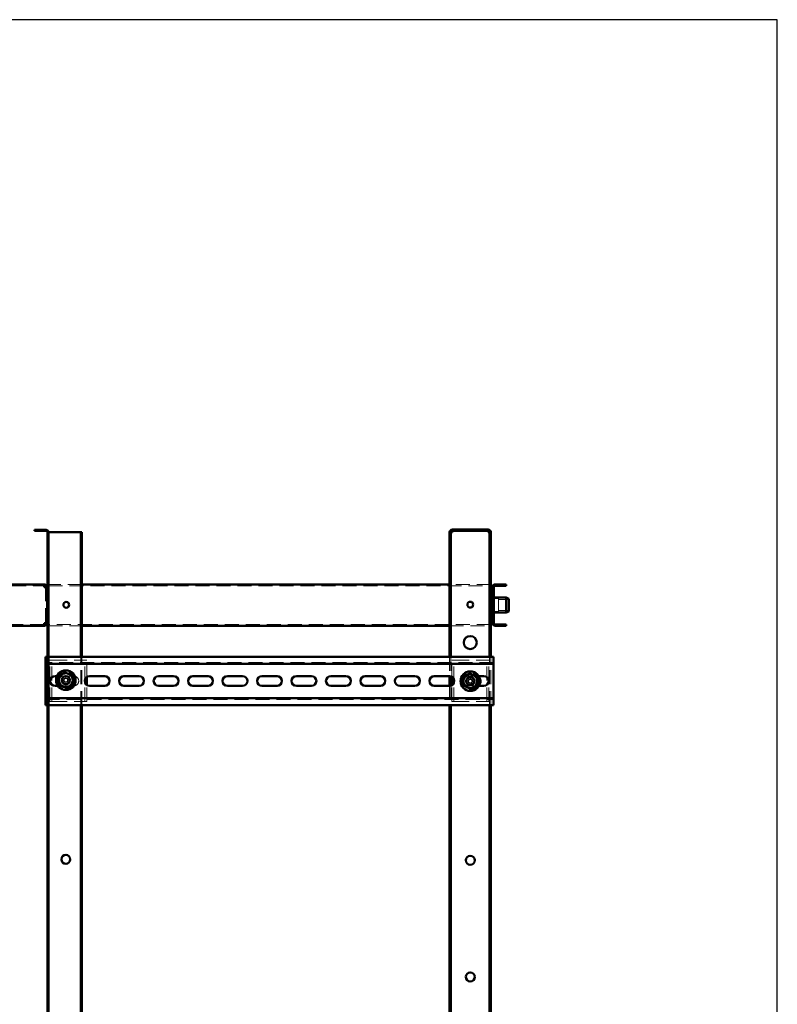
# Paper-space layout '8' of a CAD drawing. Units: millimetres. Extents: x 19 to 415, y -20 to 290.
# Drawn here: x 345 to 414, y 201 to 290 of the extents above; entities that cross this region are included whole.
import ezdxf

# ---------------------------------------------------------------- set-up
doc = ezdxf.new("R2010")
doc.units = ezdxf.units.MM
doc.linetypes.add('HIDDEN', pattern=[1.905, 1.27, -0.635])

psp = doc.layouts.new('8')

# ---------------------------------------------------------------- hatches: boundary and pattern name
at = {"linetype": 'Continuous', "lineweight": 18}
h = psp.add_hatch(dxfattribs=at)
h.set_pattern_fill('ANSI32', angle=3e-322, style=0)
edge = h.paths.add_edge_path(flags=0)
edge.add_line((346.76, 243.75), (346.76, 243.662))
edge.add_line((346.76, 243.662), (347.798, 243.662))
edge.add_arc((347.798, 243.537), 0.125, 0, 90, ccw=False)
edge.add_line((347.923, 243.537), (347.923, 131.037))
edge.add_arc((347.798, 131.037), 0.125, 270, 360, ccw=False)
edge.add_line((347.798, 130.912), (346.76, 130.912))
edge.add_line((346.76, 130.912), (346.76, 130.825))
edge.add_line((346.76, 130.825), (347.798, 130.825))
edge.add_arc((347.798, 131.037), 0.212, 270, 360)
edge.add_line((348.01, 131.037), (348.01, 243.537))
edge.add_arc((347.798, 243.537), 0.213, 0, 90)
edge.add_line((347.798, 243.75), (346.76, 243.75))
h = psp.add_hatch(dxfattribs=at)
h.set_pattern_fill('ANSI32', angle=3e-322, style=0)
edge = h.paths.add_edge_path(flags=0)
edge.add_line((388.01, 242.537), (388.135, 242.537))
edge.add_line((388.135, 242.537), (388.135, 243.537))
edge.add_arc((387.885, 243.537), 0.25, 360, 450)
edge.add_line((387.885, 243.787), (384.635, 243.787))
edge.add_arc((384.635, 243.537), 0.25, 90, 180)
edge.add_line((384.385, 243.537), (384.385, 242.537))
edge.add_line((384.385, 242.537), (384.51, 242.537))
edge.add_line((384.51, 242.537), (384.51, 243.537))
edge.add_arc((384.635, 243.537), 0.125, 90, 180, ccw=False)
edge.add_line((384.635, 243.662), (387.885, 243.662))
edge.add_arc((387.885, 243.537), 0.125, 0, 90, ccw=False)
edge.add_line((388.01, 243.537), (388.01, 242.537))
h = psp.add_hatch(dxfattribs=at)
h.set_pattern_fill('ANSI32', angle=3e-322, style=0)
edge = h.paths.add_edge_path(flags=0)
edge.add_line((389.51, 238.687), (389.51, 238.812))
edge.add_line((389.51, 238.812), (388.51, 238.812))
edge.add_arc((388.51, 238.562), 0.25, 90, 180)
edge.add_line((388.26, 238.562), (388.26, 235.312))
edge.add_arc((388.51, 235.312), 0.25, 180, 270)
edge.add_line((388.51, 235.062), (389.51, 235.062))
edge.add_line((389.51, 235.062), (389.51, 235.187))
edge.add_line((389.51, 235.187), (388.51, 235.187))
edge.add_arc((388.51, 235.312), 0.125, 180, 270, ccw=False)
edge.add_line((388.385, 235.312), (388.385, 238.562))
edge.add_arc((388.51, 238.562), 0.125, 90, 180, ccw=False)
edge.add_line((388.51, 238.687), (389.51, 238.687))

# ---------------------------------------------------------------- linework, layer by layer
at = {"color": 7, "linetype": 'Continuous', "lineweight": 25}
for p, q in [((414.093, 290.032), (19.164, 290.032)), ((414.093, 2.626), (414.093, 290.032))]:
    psp.add_line(p, q, dxfattribs=at)
at = {"color": 7, "linetype": 'Continuous', "lineweight": 50}
for p, q in [((346.76, 243.75), (347.798, 243.75)), ((346.76, 243.662), (346.76, 243.75)), ((346.76, 243.662), (347.798, 243.662)), ((347.923, 243.537), (347.923, 131.037)), ((348.01, 243.537), (348.01, 131.037)), ((348.135, 243.537), (348.01, 243.537)), ((348.135, 243.537), (350.835, 243.537)), ((350.96, 243.537), (350.835, 243.537)), ((351.048, 243.537), (350.96, 243.537)), ((350.96, 232.241), (350.96, 243.537)), ((351.048, 232.241), (351.048, 243.537)), ((384.385, 242.537), (384.385, 243.537)), ((384.51, 242.537), (384.51, 243.537)), ((387.885, 243.787), (384.635, 243.787)), ((387.885, 243.662), (384.635, 243.662)), ((384.635, 243.662), (384.635, 243.537)), ((387.885, 243.537), (387.885, 243.662)), ((388.01, 242.537), (388.01, 243.537)), ((388.135, 242.537), (388.135, 243.537)), ((384.51, 242.537), (384.385, 242.537)), ((384.385, 242.537), (384.385, 242.536)), ((384.51, 242.536), (384.385, 242.536)), ((384.385, 242.536), (384.385, 232.241)), ((384.51, 242.537), (384.51, 242.536)), ((384.51, 242.536), (384.51, 232.241)), ((388.135, 242.537), (388.01, 242.537)), ((388.01, 242.536), (388.01, 242.537)), ((388.01, 232.241), (388.01, 242.536)), ((388.135, 242.536), (388.01, 242.536)), ((388.135, 242.536), (388.135, 242.537)), ((388.135, 232.241), (388.135, 242.536)), ((347.635, 238.812), (344.185, 238.812)), ((347.635, 238.812), (347.635, 238.687)), ((347.635, 238.812), (347.635, 238.812)), ((347.885, 238.562), (347.635, 238.562)), ((347.885, 235.312), (347.885, 238.562)), ((347.885, 238.562), (347.923, 238.562)), ((384.385, 238.812), (351.048, 238.812)), ((388.135, 238.562), (388.26, 238.562)), ((388.26, 238.562), (388.26, 235.312)), ((388.385, 238.562), (388.385, 235.312)), ((389.51, 238.812), (388.51, 238.812)), ((389.51, 238.687), (388.51, 238.687)), ((389.51, 238.812), (389.51, 238.687)), ((388.223, 237.687), (388.185, 237.687)), ((388.185, 236.187), (388.185, 237.687)), ((388.26, 237.65), (388.223, 237.687)), ((388.223, 236.187), (388.223, 237.687)), ((389.51, 237.625), (388.385, 237.625)), ((389.76, 237.513), (389.51, 237.625)), ((389.51, 237.546), (389.51, 237.625)), ((389.51, 236.25), (389.51, 237.546)), ((389.76, 237.513), (389.76, 237.447)), ((389.76, 237.447), (389.76, 236.361)), ((388.185, 236.187), (388.223, 236.187)), ((388.223, 236.187), (388.26, 236.225)), ((388.385, 236.25), (389.51, 236.25)), ((389.51, 236.25), (389.76, 236.361)), ((344.185, 235.062), (347.635, 235.062)), ((347.635, 235.312), (347.885, 235.312)), ((347.635, 235.062), (347.635, 235.187)), ((347.635, 235.062), (347.635, 235.062)), ((347.923, 235.312), (347.885, 235.312)), ((351.048, 235.062), (384.385, 235.062)), ((388.26, 235.312), (388.135, 235.312)), ((388.51, 235.187), (389.51, 235.187)), ((388.51, 235.062), (389.51, 235.062)), ((389.51, 235.187), (389.51, 235.062)), ((347.74, 232.241), (347.74, 231.866)), ((347.923, 232.241), (347.74, 232.241)), ((388.365, 232.241), (348.01, 232.241)), ((388.365, 231.866), (388.365, 232.241)), ((347.74, 231.616), (347.74, 231.866)), ((347.923, 231.616), (347.74, 231.616)), ((347.74, 231.616), (347.74, 231.491)), ((347.74, 228.616), (347.74, 231.491)), ((388.365, 231.616), (348.01, 231.616)), ((388.365, 231.866), (388.365, 231.616)), ((388.365, 231.491), (388.365, 231.616)), ((388.365, 231.491), (388.365, 228.616)), ((348.615, 230.491), (348.784, 230.491)), ((351.51, 229.682), (351.51, 230.426)), ((351.74, 230.491), (353.115, 230.491)), ((354.865, 230.491), (356.24, 230.491)), ((357.99, 230.491), (359.365, 230.491)), ((361.115, 230.491), (362.49, 230.491)), ((364.24, 230.491), (365.615, 230.491)), ((367.365, 230.491), (368.74, 230.491)), ((370.49, 230.491), (371.865, 230.491)), ((373.615, 230.491), (374.99, 230.491)), ((376.74, 230.491), (378.115, 230.491)), ((379.865, 230.491), (381.24, 230.491)), ((382.99, 230.491), (384.365, 230.491)), ((384.385, 230.491), (384.385, 229.617)), ((384.51, 230.467), (384.51, 229.641)), ((384.573, 229.669), (384.573, 230.439)), ((387.023, 230.491), (387.49, 230.491)), ((348.864, 229.616), (348.615, 229.616)), ((353.115, 229.616), (351.74, 229.616)), ((356.24, 229.616), (354.865, 229.616)), ((359.365, 229.616), (357.99, 229.616)), ((362.49, 229.616), (361.115, 229.616)), ((365.615, 229.616), (364.24, 229.616)), ((368.74, 229.616), (367.365, 229.616)), ((371.865, 229.616), (370.49, 229.616)), ((374.99, 229.616), (373.615, 229.616)), ((378.115, 229.616), (376.74, 229.616)), ((381.24, 229.616), (379.865, 229.616)), ((384.365, 229.616), (382.99, 229.616)), ((387.49, 229.616), (387.042, 229.616)), ((347.74, 228.616), (347.74, 228.491)), ((347.74, 228.491), (347.923, 228.491)), ((347.74, 228.241), (347.74, 228.491)), ((347.74, 228.241), (347.74, 227.866)), ((347.74, 227.866), (347.923, 227.866)), ((348.01, 228.491), (388.365, 228.491)), ((348.01, 227.866), (388.365, 227.866)), ((350.96, 147.866), (350.96, 227.866)), ((351.048, 147.866), (351.048, 227.866)), ((384.385, 227.866), (384.385, 147.866)), ((384.51, 227.866), (384.51, 147.866)), ((388.01, 147.866), (388.01, 227.866)), ((388.135, 147.866), (388.135, 227.866)), ((388.365, 228.491), (388.365, 228.616)), ((388.365, 228.491), (388.365, 228.241)), ((388.365, 227.866), (388.365, 228.241))]:
    psp.add_line(p, q, dxfattribs=at)
at = {"color": 7, "linetype": 'HIDDEN', "lineweight": 18}
for p, q in [((348.01, 243.537), (347.923, 243.537)), ((384.385, 243.537), (384.51, 243.537)), ((384.385, 243.536), (384.51, 243.536)), ((384.635, 243.662), (384.635, 243.787)), ((387.885, 243.662), (387.885, 243.787)), ((388.135, 243.537), (388.01, 243.537)), ((388.135, 243.536), (388.01, 243.536)), ((335.199, 238.687), (347.635, 238.687)), ((346.635, 238.687), (346.635, 238.812)), ((346.635, 238.812), (346.635, 238.687)), ((347.635, 238.812), (347.635, 238.687)), ((347.635, 238.687), (347.635, 238.687)), ((347.76, 238.562), (347.76, 235.312)), ((347.923, 238.562), (348.01, 238.562)), ((351.048, 238.812), (348.01, 238.812)), ((348.01, 238.687), (388.135, 238.687)), ((388.135, 238.812), (384.385, 238.812)), ((388.385, 238.562), (388.26, 238.562)), ((388.385, 237.687), (388.26, 237.687)), ((388.385, 237.625), (388.26, 237.625)), ((388.81, 237.531), (388.185, 237.531)), ((388.385, 237), (388.26, 237)), ((388.26, 236.875), (388.385, 236.875)), ((388.81, 236.343), (388.81, 237.531)), ((389.76, 237.437), (388.81, 237.437)), ((388.185, 236.343), (388.81, 236.343)), ((388.26, 236.25), (388.385, 236.25)), ((388.26, 236.187), (388.385, 236.187)), ((388.81, 236.437), (389.76, 236.437)), ((347.635, 235.187), (335.199, 235.187)), ((346.635, 235.062), (346.635, 235.187)), ((346.635, 235.187), (346.635, 235.062)), ((347.635, 235.062), (347.635, 235.187)), ((347.635, 235.187), (347.635, 235.187)), ((348.01, 235.312), (347.923, 235.312)), ((388.135, 235.187), (348.01, 235.187)), ((348.01, 235.062), (351.048, 235.062)), ((384.385, 235.062), (388.135, 235.062)), ((388.385, 235.312), (388.26, 235.312)), ((348.01, 232.241), (347.923, 232.241)), ((350.96, 227.866), (350.96, 232.241)), ((351.048, 227.866), (351.048, 232.241)), ((384.385, 232.241), (384.385, 230.491)), ((384.51, 232.241), (384.51, 230.467)), ((388.01, 227.866), (388.01, 232.241)), ((388.135, 227.866), (388.135, 232.241)), ((388.365, 231.741), (347.74, 231.741)), ((348.01, 231.616), (347.923, 231.616)), ((348.135, 228.179), (348.135, 231.929)), ((348.135, 231.929), (348.448, 231.929)), ((348.323, 228.179), (348.323, 231.929)), ((348.448, 231.929), (351.198, 231.929)), ((351.198, 231.929), (351.51, 231.929)), ((351.323, 228.179), (351.323, 231.929)), ((351.51, 230.426), (351.51, 231.929)), ((384.573, 230.439), (384.573, 231.929)), ((384.573, 231.929), (384.885, 231.929)), ((384.76, 228.179), (384.76, 231.929)), ((384.885, 231.929), (387.635, 231.929)), ((387.635, 231.929), (387.948, 231.929)), ((387.76, 228.179), (387.76, 231.929)), ((387.948, 228.179), (387.948, 231.929)), ((348.01, 230.875), (347.923, 230.875)), ((348.784, 230.491), (349.99, 230.491)), ((349.348, 230.437), (349.425, 230.271)), ((349.508, 230.512), (349.586, 230.346)), ((350.323, 230.491), (349.99, 230.491)), ((386.115, 230.491), (385.76, 230.491)), ((386.115, 230.491), (387.023, 230.491)), ((386.233, 230.433), (386.286, 230.257)), ((349.99, 229.616), (348.864, 229.616)), ((349.204, 230.041), (349.37, 230.119)), ((349.279, 229.88), (349.445, 229.958)), ((349.433, 230.148), (349.37, 230.119)), ((349.445, 229.958), (349.37, 230.119)), ((349.425, 230.271), (349.586, 230.346)), ((349.425, 230.271), (349.455, 230.208)), ((349.445, 229.958), (349.509, 229.988)), ((349.568, 229.966), (349.597, 229.903)), ((349.616, 230.283), (349.586, 230.346)), ((349.758, 229.978), (349.597, 229.903)), ((349.675, 229.737), (349.597, 229.903)), ((349.738, 230.291), (349.675, 230.261)), ((349.758, 229.978), (349.728, 230.041)), ((349.904, 230.369), (349.738, 230.291)), ((349.738, 230.291), (349.813, 230.13)), ((349.75, 230.101), (349.813, 230.13)), ((349.836, 229.812), (349.758, 229.978)), ((349.979, 230.208), (349.813, 230.13)), ((349.99, 229.616), (350.323, 229.616)), ((351.51, 228.179), (351.51, 229.682)), ((384.385, 229.617), (384.385, 227.866)), ((384.51, 229.641), (384.51, 227.866)), ((384.573, 228.179), (384.573, 229.669)), ((385.76, 229.616), (386.115, 229.616)), ((385.865, 230.01), (386.04, 230.063)), ((385.916, 229.84), (386.092, 229.893)), ((386.107, 230.083), (386.04, 230.063)), ((386.092, 229.893), (386.04, 230.063)), ((386.063, 230.381), (386.117, 230.206)), ((386.092, 229.893), (386.159, 229.913)), ((387.042, 229.616), (386.115, 229.616)), ((386.117, 230.206), (386.286, 230.257)), ((386.117, 230.206), (386.137, 230.139)), ((386.214, 229.884), (386.234, 229.817)), ((386.215, 229.882), (386.214, 229.884)), ((386.404, 229.868), (386.234, 229.817)), ((386.288, 229.641), (386.234, 229.817)), ((386.307, 230.19), (386.286, 230.257)), ((386.306, 230.192), (386.307, 230.19)), ((386.429, 230.181), (386.362, 230.161)), ((386.362, 230.161), (386.364, 230.161)), ((386.404, 229.868), (386.384, 229.935)), ((386.457, 229.693), (386.404, 229.868)), ((386.414, 229.991), (386.481, 230.011)), ((386.605, 230.234), (386.429, 230.181)), ((386.429, 230.181), (386.481, 230.011)), ((386.656, 230.064), (386.481, 230.011)), ((347.74, 228.366), (388.365, 228.366)), ((347.923, 228.491), (348.01, 228.491)), ((347.923, 227.866), (348.01, 227.866)), ((348.135, 228.179), (348.448, 228.179)), ((348.448, 228.179), (351.198, 228.179)), ((351.198, 228.179), (351.51, 228.179)), ((384.573, 228.179), (384.885, 228.179)), ((384.885, 228.179), (387.635, 228.179)), ((387.635, 228.179), (387.948, 228.179)), ((348.01, 220.875), (347.923, 220.875)), ((348.01, 219.625), (347.923, 219.625)), ((348.01, 209.625), (347.923, 209.625)), ((348.01, 208.375), (347.923, 208.375))]:
    psp.add_line(p, q, dxfattribs=at)
at = {"color": 7, "linetype": 'Continuous', "lineweight": 50}
for centre, radius in [((349.635, 236.962), 0.262), ((386.26, 236.975), 0.263), ((386.26, 233.537), 0.594), ((349.592, 230.125), 0.887), ((349.592, 230.125), 0.375), ((386.26, 230.037), 0.887), ((386.26, 230.037), 0.375), ((349.592, 213.875), 0.406), ((386.26, 213.787), 0.406), ((386.26, 203.212), 0.406)]:
    psp.add_circle(centre, radius, dxfattribs=at)
at = {"color": 7, "linetype": 'HIDDEN', "lineweight": 18}
for centre, radius in [((349.592, 230.125), 0.75), ((349.592, 230.125), 0.406), ((349.592, 230.125), 0.313), ((386.26, 230.037), 0.75), ((386.26, 230.037), 0.406), ((386.26, 230.037), 0.312)]:
    psp.add_circle(centre, radius, dxfattribs=at)
at = {"color": 7, "linetype": 'Continuous', "lineweight": 50}
for centre, radius, start, end in [((347.798, 243.537), 0.213, 0, 90), ((347.798, 243.537), 0.125, 0, 90), ((384.635, 243.537), 0.25, 90, 180), ((384.635, 243.537), 0.125, 90, 180), ((387.885, 243.537), 0.25, 0, 90), ((387.885, 243.537), 0.125, 0, 90), ((388.51, 238.562), 0.25, 90, 180), ((388.51, 238.562), 0.125, 90, 180), ((388.51, 235.312), 0.25, 180, 270), ((388.51, 235.312), 0.125, 180, 270), ((348.615, 230.054), 0.438, 90, 270), ((349.592, 230.125), 0.625, 130.51535, 190.51535), ((349.592, 230.125), 0.625, 70.51535, 130.51535), ((349.592, 230.125), 0.625, 10.51535, 70.51535), ((351.74, 230.054), 0.438, 90, 270), ((353.115, 230.054), 0.438, 270, 90), ((354.865, 230.054), 0.438, 90, 270), ((356.24, 230.054), 0.438, 270, 90), ((357.99, 230.054), 0.438, 90, 270), ((359.365, 230.054), 0.438, 270, 90), ((361.115, 230.054), 0.438, 90, 270), ((362.49, 230.054), 0.438, 270, 90), ((364.24, 230.054), 0.438, 90, 270), ((365.615, 230.054), 0.438, 270, 90), ((367.365, 230.054), 0.438, 90, 270), ((368.74, 230.054), 0.438, 270, 90), ((370.49, 230.054), 0.438, 90, 270), ((371.865, 230.054), 0.438, 270, 90), ((373.615, 230.054), 0.438, 90, 270), ((374.99, 230.054), 0.438, 270, 90), ((376.74, 230.054), 0.438, 90, 270), ((378.115, 230.054), 0.438, 270, 90), ((379.865, 230.054), 0.438, 90, 270), ((381.24, 230.054), 0.438, 270, 90), ((382.99, 230.054), 0.438, 90, 270), ((384.365, 230.054), 0.438, 270, 90), ((386.26, 230.037), 0.625, 126.66052, 186.66052), ((386.26, 230.037), 0.625, 66.66052, 126.66052), ((386.26, 230.037), 0.625, 6.66052, 66.66052), ((387.49, 230.054), 0.438, 270, 90), ((349.592, 230.125), 0.625, 190.51535, 250.51535), ((349.592, 230.125), 0.625, 250.51535, 310.51535), ((349.592, 230.125), 0.625, 310.51535, 10.51535), ((386.26, 230.037), 0.625, 186.66052, 246.66052), ((386.26, 230.037), 0.625, 246.66052, 306.66052), ((386.26, 230.037), 0.625, 306.66052, 6.66052), ((386.76, 230.054), 0.438, 324.15339, 39.72206)]:
    psp.add_arc(centre, radius, start, end, dxfattribs=at)
at = {"color": 7, "linetype": 'HIDDEN', "lineweight": 18}
for centre, radius, start, end in [((349.323, 230.054), 0.438, 90, 270), ((350.6, 227.969), 2.768, 113.22763, 116.90249), ((349.99, 230.054), 0.438, 270, 90), ((350.323, 230.054), 0.438, 270, 90), ((385.76, 230.054), 0.438, 90, 270), ((386.115, 230.054), 0.438, 90, 270), ((386.95, 227.759), 2.768, 105.01311, 108.68797), ((386.76, 230.054), 0.437, 39.72206, 90), ((351.747, 231.133), 2.768, 203.22763, 206.90249), ((349.592, 230.125), 0.189, 143.02397, 177.10616), ((349.592, 230.125), 0.16, 171.39078, 238.73934), ((349.592, 230.125), 0.16, 148.73934, 171.39078), ((349.592, 230.125), 0.16, 81.39078, 148.73934), ((349.592, 230.125), 0.189, 233.02397, 267.10616), ((349.592, 230.125), 0.16, 238.73934, 261.39078), ((349.592, 230.125), 0.16, 261.39078, 328.73934), ((349.592, 230.125), 0.189, 53.02397, 87.10616), ((349.592, 230.125), 0.16, 58.73934, 81.39078), ((349.592, 230.125), 0.16, 351.39078, 58.73934), ((348.583, 232.28), 2.768, 293.22763, 296.90249), ((349.592, 230.125), 0.16, 328.73934, 351.39078), ((349.592, 230.125), 0.189, 323.02397, 357.10616), ((347.436, 229.116), 2.768, 23.22763, 26.90249), ((388.538, 230.727), 2.768, 195.01311, 198.68797), ((386.26, 230.037), 0.189, 134.80944, 168.89163), ((386.26, 230.037), 0.16, 163.17626, 230.52482), ((386.26, 230.037), 0.16, 140.52482, 163.17626), ((386.26, 230.037), 0.189, 224.80944, 258.89163), ((386.26, 230.037), 0.16, 73.17626, 140.52482), ((386.26, 230.037), 0.16, 230.52482, 253.17626), ((386.26, 230.037), 0.16, 253.17626, 320.52482), ((385.571, 232.315), 2.768, 285.01311, 288.68797), ((386.26, 230.037), 0.189, 44.80944, 78.89163), ((386.26, 230.037), 0.16, 50.52482, 73.17626), ((386.26, 230.037), 0.16, 343.17626, 50.52482), ((386.26, 230.037), 0.16, 320.52482, 343.17626), ((386.26, 230.037), 0.189, 314.80944, 348.89163), ((383.983, 229.347), 2.768, 15.01311, 18.68797), ((386.76, 230.054), 0.438, 270, 324.15339)]:
    psp.add_arc(centre, radius, start, end, dxfattribs=at)
for points, knots in [([(384.51, 243.537), (384.506, 243.537), (384.486, 243.537), (384.458, 243.537), (384.426, 243.536), (384.403, 243.536), (384.388, 243.536), (384.386, 243.536), (384.385, 243.536)], [0, 0, 0, 0, 0.0592, 0.24736, 0.43552, 0.62368, 0.81184, 1, 1, 1, 1]), ([(388.135, 243.536), (388.134, 243.536), (388.133, 243.536), (388.118, 243.536), (388.095, 243.536), (388.063, 243.537), (388.034, 243.537), (388.015, 243.537), (388.011, 243.537)], [0, 0, 0, 0, 0.18816, 0.37632, 0.56448, 0.75264, 0.9408, 1, 1, 1, 1])]:
    psp.add_open_spline(points, degree=3, knots=knots, dxfattribs=at)
at = {"color": 7, "linetype": 'Continuous', "lineweight": 50}
for points, knots in [([(384.635, 243.537), (384.619, 243.537), (384.586, 243.537), (384.544, 243.537), (384.52, 243.537), (384.51, 243.537)], [0, 0, 0, 0, 0.372387, 0.744775, 1, 1, 1, 1]), ([(388.011, 243.537), (388.001, 243.537), (387.977, 243.537), (387.934, 243.537), (387.902, 243.537), (387.885, 243.537)], [0, 0, 0, 0, 0.255225, 0.627613, 1, 1, 1, 1]), ([(348.911, 230.365), (348.934, 230.385), (348.99, 230.432), (349.081, 230.511), (349.151, 230.57), (349.186, 230.6)], [0, 0, 0, 0, 0.262707, 0.627492, 1, 1, 1, 1]), ([(349.186, 230.6), (349.2, 230.612), (349.251, 230.656), (349.341, 230.733), (349.418, 230.798), (349.457, 230.832), (349.46, 230.834)], [0, 0, 0, 0, 0.148154, 0.552, 0.965648, 1, 1, 1, 1]), ([(349.453, 230.87), (349.453, 230.87), (349.454, 230.865), (349.456, 230.855), (349.458, 230.844), (349.46, 230.836), (349.46, 230.835), (349.46, 230.834)], [0, 0, 0, 0, 0.007914, 0.267535, 0.528603, 0.763816, 1, 1, 1, 1]), ([(349.46, 230.834), (349.509, 230.817), (349.582, 230.791), (349.685, 230.754), (349.75, 230.732), (349.788, 230.718), (349.8, 230.714)], [0, 0, 0, 0, 0.442698, 0.669585, 0.896395, 1, 1, 1, 1]), ([(349.8, 230.714), (349.846, 230.697), (349.94, 230.664), (350.053, 230.624), (350.119, 230.601), (350.14, 230.593)], [0, 0, 0, 0, 0.39547, 0.801975, 1, 1, 1, 1]), ([(350.168, 230.617), (350.168, 230.617), (350.164, 230.614), (350.156, 230.607), (350.148, 230.6), (350.142, 230.594), (350.141, 230.594), (350.14, 230.593)], [0, 0, 0, 0, 0.007914, 0.267535, 0.528603, 0.763816, 1, 1, 1, 1]), ([(350.14, 230.593), (350.15, 230.543), (350.164, 230.466), (350.184, 230.359), (350.196, 230.291), (350.204, 230.251), (350.206, 230.239)], [0, 0, 0, 0, 0.4426981, 0.6695854, 0.8963955, 1, 1, 1, 1]), ([(385.598, 230.323), (385.639, 230.354), (385.702, 230.4), (385.789, 230.465), (385.844, 230.506), (385.877, 230.531), (385.887, 230.538)], [0, 0, 0, 0, 0.442698, 0.669585, 0.896395, 1, 1, 1, 1]), ([(385.887, 230.538), (385.926, 230.568), (386.006, 230.627), (386.102, 230.698), (386.158, 230.74), (386.177, 230.754)], [0, 0, 0, 0, 0.39547, 0.801975, 1, 1, 1, 1]), ([(386.172, 230.79), (386.172, 230.79), (386.173, 230.785), (386.174, 230.775), (386.176, 230.763), (386.177, 230.755), (386.177, 230.754), (386.177, 230.754)], [0, 0, 0, 0, 0.007914, 0.267535, 0.528603, 0.763816, 1, 1, 1, 1]), ([(386.177, 230.754), (386.224, 230.733), (386.296, 230.702), (386.396, 230.659), (386.459, 230.632), (386.496, 230.616), (386.508, 230.611)], [0, 0, 0, 0, 0.442698, 0.669585, 0.896395, 1, 1, 1, 1]), ([(386.508, 230.611), (386.553, 230.592), (386.644, 230.552), (386.754, 230.505), (386.818, 230.477), (386.839, 230.468)], [0, 0, 0, 0, 0.39547, 0.801975, 1, 1, 1, 1]), ([(386.839, 230.468), (386.84, 230.468), (386.841, 230.469), (386.847, 230.474), (386.856, 230.481), (386.864, 230.487), (386.869, 230.49), (386.869, 230.49)], [0, 0, 0, 0, 0.236184, 0.471397, 0.732465, 0.992086, 1, 1, 1, 1]), ([(386.881, 230.11), (386.879, 230.128), (386.871, 230.195), (386.857, 230.313), (386.846, 230.413), (386.84, 230.464), (386.839, 230.468)], [0, 0, 0, 0, 0.148154, 0.552, 0.965648, 1, 1, 1, 1]), ([(348.877, 230.377), (348.877, 230.377), (348.882, 230.376), (348.891, 230.372), (348.902, 230.368), (348.91, 230.366), (348.911, 230.365), (348.911, 230.365)], [0, 0, 0, 0, 0.007914, 0.267535, 0.528603, 0.763816, 1, 1, 1, 1]), ([(348.977, 230.01), (348.968, 230.059), (348.95, 230.156), (348.928, 230.274), (348.915, 230.343), (348.911, 230.365)], [0, 0, 0, 0, 0.39547, 0.801975, 1, 1, 1, 1]), ([(349.043, 229.656), (349.034, 229.706), (349.019, 229.783), (348.999, 229.89), (348.987, 229.958), (348.979, 229.998), (348.977, 230.01)], [0, 0, 0, 0, 0.4426981, 0.6695854, 0.8963955, 1, 1, 1, 1]), ([(349.043, 229.656), (349.043, 229.655), (349.042, 229.655), (349.036, 229.649), (349.027, 229.642), (349.019, 229.635), (349.015, 229.632), (349.015, 229.632)], [0, 0, 0, 0, 0.236184, 0.471397, 0.732465, 0.992086, 1, 1, 1, 1]), ([(349.383, 229.535), (349.337, 229.552), (349.244, 229.585), (349.131, 229.625), (349.065, 229.648), (349.043, 229.656)], [0, 0, 0, 0, 0.39547, 0.801975, 1, 1, 1, 1]), ([(349.723, 229.415), (349.675, 229.432), (349.601, 229.458), (349.498, 229.495), (349.434, 229.517), (349.395, 229.531), (349.383, 229.535)], [0, 0, 0, 0, 0.442698, 0.669585, 0.896395, 1, 1, 1, 1]), ([(349.723, 229.415), (349.747, 229.435), (349.802, 229.482), (349.893, 229.56), (349.963, 229.619), (349.998, 229.649)], [0, 0, 0, 0, 0.2627068, 0.6274922, 1, 1, 1, 1]), ([(349.998, 229.649), (350.012, 229.661), (350.063, 229.706), (350.153, 229.782), (350.23, 229.848), (350.269, 229.881), (350.272, 229.884)], [0, 0, 0, 0, 0.148154, 0.552, 0.965648, 1, 1, 1, 1]), ([(350.206, 230.239), (350.215, 230.191), (350.233, 230.093), (350.255, 229.975), (350.268, 229.906), (350.272, 229.884)], [0, 0, 0, 0, 0.39547, 0.801975, 1, 1, 1, 1]), ([(350.272, 229.884), (350.273, 229.884), (350.274, 229.883), (350.281, 229.881), (350.292, 229.877), (350.301, 229.873), (350.306, 229.872), (350.307, 229.872)], [0, 0, 0, 0, 0.236184, 0.471397, 0.732465, 0.992086, 1, 1, 1, 1]), ([(385.564, 230.337), (385.564, 230.337), (385.569, 230.335), (385.578, 230.331), (385.589, 230.327), (385.596, 230.324), (385.597, 230.323), (385.598, 230.323)], [0, 0, 0, 0, 0.007914, 0.267535, 0.528603, 0.763816, 1, 1, 1, 1]), ([(385.64, 229.965), (385.638, 229.983), (385.63, 230.05), (385.616, 230.168), (385.604, 230.268), (385.598, 230.319), (385.598, 230.323)], [0, 0, 0, 0, 0.148154, 0.552, 0.965648, 1, 1, 1, 1]), ([(385.681, 229.606), (385.678, 229.636), (385.67, 229.709), (385.656, 229.828), (385.645, 229.919), (385.64, 229.965)], [0, 0, 0, 0, 0.262707, 0.627492, 1, 1, 1, 1]), ([(385.652, 229.584), (385.652, 229.584), (385.657, 229.588), (385.664, 229.593), (385.674, 229.6), (385.68, 229.605), (385.681, 229.606), (385.681, 229.606)], [0, 0, 0, 0, 0.007914, 0.267535, 0.528603, 0.763816, 1, 1, 1, 1]), ([(386.013, 229.463), (385.968, 229.483), (385.877, 229.522), (385.767, 229.569), (385.703, 229.597), (385.681, 229.606)], [0, 0, 0, 0, 0.39547, 0.801975, 1, 1, 1, 1]), ([(386.634, 229.536), (386.594, 229.506), (386.515, 229.447), (386.419, 229.376), (386.363, 229.334), (386.344, 229.32)], [0, 0, 0, 0, 0.39547, 0.801975, 1, 1, 1, 1]), ([(386.923, 229.751), (386.882, 229.72), (386.819, 229.674), (386.732, 229.609), (386.677, 229.568), (386.644, 229.543), (386.634, 229.536)], [0, 0, 0, 0, 0.442698, 0.669585, 0.896395, 1, 1, 1, 1]), ([(386.923, 229.751), (386.92, 229.781), (386.911, 229.854), (386.897, 229.973), (386.887, 230.064), (386.881, 230.11)], [0, 0, 0, 0, 0.262707, 0.627492, 1, 1, 1, 1]), ([(386.923, 229.751), (386.924, 229.751), (386.925, 229.75), (386.932, 229.747), (386.942, 229.743), (386.952, 229.739), (386.956, 229.737), (386.957, 229.737)], [0, 0, 0, 0, 0.236184, 0.471397, 0.732465, 0.992086, 1, 1, 1, 1]), ([(349.723, 229.415), (349.723, 229.414), (349.724, 229.413), (349.725, 229.405), (349.727, 229.394), (349.729, 229.384), (349.73, 229.379), (349.73, 229.379)], [0, 0, 0, 0, 0.236184, 0.471397, 0.732465, 0.992086, 1, 1, 1, 1]), ([(386.344, 229.32), (386.297, 229.341), (386.225, 229.372), (386.125, 229.415), (386.062, 229.442), (386.025, 229.458), (386.013, 229.463)], [0, 0, 0, 0, 0.4426981, 0.6695854, 0.8963955, 1, 1, 1, 1]), ([(386.344, 229.32), (386.344, 229.32), (386.344, 229.319), (386.345, 229.311), (386.347, 229.299), (386.348, 229.289), (386.348, 229.284), (386.348, 229.284)], [0, 0, 0, 0, 0.236184, 0.471397, 0.732465, 0.992086, 1, 1, 1, 1])]:
    psp.add_open_spline(points, degree=3, knots=knots, dxfattribs=at)
for points in [[(384.635, 243.537), (384.619, 243.537), (384.586, 243.537), (384.545, 243.537), (384.516, 243.536), (384.512, 243.536), (384.51, 243.536)], [(388.01, 243.536), (388.009, 243.536), (388.005, 243.536), (387.976, 243.537), (387.935, 243.537), (387.902, 243.537), (387.885, 243.537)], [(347.635, 238.812), (347.635, 238.811), (347.635, 238.809), (347.635, 238.794), (347.635, 238.771), (347.635, 238.74), (347.635, 238.702), (347.635, 238.658), (347.635, 238.611), (347.635, 238.578), (347.635, 238.562)], [(347.885, 238.562), (347.884, 238.578), (347.883, 238.611), (347.868, 238.658), (347.845, 238.702), (347.813, 238.74), (347.775, 238.771), (347.732, 238.794), (347.685, 238.809), (347.652, 238.811), (347.635, 238.812)], [(347.76, 238.562), (347.759, 238.578), (347.755, 238.611), (347.726, 238.652), (347.685, 238.681), (347.652, 238.685), (347.635, 238.687)], [(347.635, 235.312), (347.635, 235.296), (347.635, 235.263), (347.635, 235.216), (347.635, 235.172), (347.635, 235.134), (347.635, 235.103), (347.635, 235.08), (347.635, 235.065), (347.635, 235.063), (347.635, 235.062)], [(347.635, 235.062), (347.652, 235.063), (347.685, 235.065), (347.732, 235.08), (347.775, 235.103), (347.813, 235.134), (347.845, 235.172), (347.868, 235.216), (347.883, 235.263), (347.884, 235.296), (347.885, 235.312)], [(347.635, 235.187), (347.652, 235.189), (347.685, 235.193), (347.726, 235.222), (347.755, 235.263), (347.759, 235.296), (347.76, 235.312)]]:
    psp.add_open_spline(points, degree=3, dxfattribs=at)

doc.saveas('drawing.dxf')
